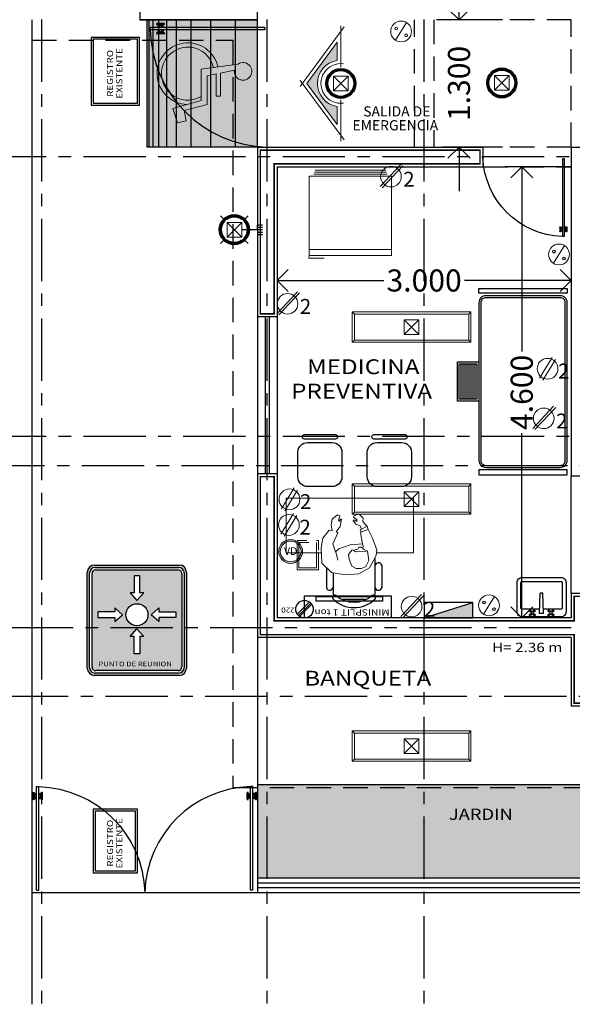
# Model space of a CAD drawing. Units: metres. Extents: x 158 to 328, y 199 to 257.
# Drawn here: x 267 to 273, y 218 to 228 of the extents above; entities that cross this region are included whole.
import ezdxf
from ezdxf.enums import TextEntityAlignment as Align

# ---------------------------------------------------------------- set-up
doc = ezdxf.new("R2010")
doc.units = ezdxf.units.M
doc.header["$MEASUREMENT"] = 0
for name, pattern in [('CENTER', [50.8, 31.75, -6.35, 6.35, -6.35]), ('DASHDOT', [25.4, 12.7, -6.35, 0, -6.35]), ('DASHED2', [9.525, 6.35, -3.175]), ('HIDDEN', [0.375, 0.25, -0.125]), ('HIDDEN2', [0.1875, 0.125, -0.0625])]:
    doc.linetypes.add(name, pattern=pattern)
doc.layers.get('0').update_dxf_attribs({"linetype": 'CONTINUOUS'})
doc.layers.get('DEFPOINTS').update_dxf_attribs({"linetype": 'CONTINUOUS'})
doc.layers.add('Alumbrado', color=150, linetype='CONTINUOUS', lineweight=40)
doc.layers.add('COTAS', color=251, linetype='CONTINUOUS', lineweight=5)
for name, color, linetype in [('apagadores', 85, 'CONTINUOUS'), ('calidad', 5, 'CONTINUOUS'), ('CAPA2', 104, 'CONTINUOUS'), ('contacto 220', 1, 'CONTINUOUS'), ('contactos', 85, 'CONTINUOUS'), ('EJES', 251, 'DASHDOT'), ('INSTALACION_ELECTRICA', 5, 'CONTINUOUS'), ('JARDIN', 100, 'CONTINUOUS'), ('MOBILIARIO', 8, 'CONTINUOUS'), ('MUROS', 3, 'CONTINUOUS'), ('MUROSBAJOS', 3, 'CONTINUOUS'), ('OBRA_EXTERIOR', 252, 'CONTINUOUS'), ('personas', 251, 'CONTINUOUS'), ('Pisos', 11, 'CONTINUOUS'), ('PROYECCIONES', 4, 'HIDDEN'), ('PUERTAS', 7, 'CONTINUOUS'), ('TEX', 7, 'CONTINUOUS'), ('TEXTOS', 7, 'CONTINUOUS'), ('VENTANAS', 4, 'CONTINUOUS'), ('voz y datos', 162, 'CONTINUOUS')]:
    doc.layers.add(name, color=color, linetype=linetype)
doc.styles.add('ARIAL', font='arial.ttf')
doc.styles.add('SANSSERIF', font='sas_____.pfb')
doc.styles.add('SW60', font='swissel.ttf', dxfattribs={"width": 0.8, "height": 0.1143})
doc.dimstyles.new('1-125 cota', dxfattribs={"dimscale": 1.125, "dimtxt": 0.2, "dimasz": 0.2, "dimexe": 0.15, "dimexo": 0.0005, "dimgap": 0.03, "dimtad": 0, "dimdec": 3, "dimzin": 5, "dimdsep": 46, "dimtxsty": 'ARIAL', "dimblk": 'OPEN90', "dimcen": 0, "dimclrd": 256, "dimclre": 256, "dimclrt": 256, "dimadec": 0, "dimazin": 0, "dimtfac": 1, "dimtdec": 3, "dimtofl": 0, "dimtmove": 2, "dimatfit": 3, "dimfxl": 0.04, "dimtolj": 1, "dimtzin": 1, "dimarcsym": 0})

# ---------------------------------------------------------------- blocks, each defined once
blk = doc.blocks.new('*X122')
at = {"layer": 'VENTANAS'}
for p, q in [((198.036, 225.275), (198.036, 223.675)), ((198.076, 225.275), (198.076, 223.675))]:
    blk.add_line(p, q, dxfattribs=at)
blk = doc.blocks.new('ESCALERILLA_1PELD')
at = {"color": 8}
for p, q in [((-0.02, 0.18), (-0.38, 0.18)), ((-0.02, 0.16), (-0.38, 0.16)), ((-0.02, 0.14), (-0.38, 0.14)), ((-0.02, 0.12), (-0.38, 0.12)), ((-0.02, 0.1), (-0.38, 0.1)), ((-0.02, 0.08), (-0.38, 0.08)), ((-0.02, 0.06), (-0.38, 0.06)), ((-0.02, 0.04), (-0.38, 0.04))]:
    blk.add_line(p, q, dxfattribs=at)
at = {"color": 0}
for points in [[(-0.4, 0), (0, 0), (0, 0.22), (-0.4, 0.22)], [(-0.38, 0.02), (-0.02, 0.02), (-0.02, 0.2), (-0.38, 0.2)]]:
    blk.add_lwpolyline(points, close=True, dxfattribs=at)
blk = doc.blocks.new('Refri-p05')
at = {"layer": 'MOBILIARIO', "lineweight": 9}
for p, q in [((-0.7069, 0.4), (-0.7069, -0.3)), ((-0.6608, 0.4), (-0.7069, 0.4)), ((-0.0175, 0.3619), (-0.0175, -0.2619)), ((0, 0.3558), (0, -0.2558)), ((0.0175, 0.3497), (0.0175, -0.2497)), ((-0.7069, -0.3), (-0.6608, -0.3))]:
    blk.add_line(p, q, dxfattribs=at)
blk.add_lwpolyline([(-0.7069, 0.4), (-0.7294, 0.4034), (-0.7294, 0.2723)], dxfattribs=at)
blk.add_lwpolyline([(-0.0331, 0.4), (-0.6553, 0.4), (-0.6553, -0.3), (-0.0331, -0.3)], close=True, dxfattribs=at)
blk = doc.blocks.new('LAVABO_PLANTA_017')
for p, q in [((-0.114, -0.028), (-0.107, -0.035)), ((-0.114, -0.051), (-0.107, -0.044)), ((-0.107, -0.02), (-0.1, -0.027)), ((-0.107, -0.059), (-0.1, -0.052)), ((-0.083, -0.02), (-0.09, -0.027)), ((-0.083, -0.059), (-0.09, -0.052)), ((-0.076, -0.028), (-0.083, -0.035)), ((-0.076, -0.051), (-0.083, -0.044)), ((-0.02, -0.035), (-0.013, -0.241)), ((0.02, -0.035), (-0.02, -0.035)), ((0.02, -0.035), (0.013, -0.241)), ((0.076, -0.028), (0.083, -0.035)), ((0.076, -0.051), (0.083, -0.044)), ((0.083, -0.02), (0.09, -0.027)), ((0.083, -0.059), (0.09, -0.052)), ((0.107, -0.02), (0.1, -0.027)), ((0.107, -0.059), (0.1, -0.052)), ((0.114, -0.028), (0.107, -0.035)), ((0.114, -0.051), (0.107, -0.044)), ((0.013, -0.241), (-0.013, -0.241))]:
    blk.add_line(p, q)
blk.add_lwpolyline([(-0.25, -0.05), (-0.25, -0.35, 0.414214), (-0.2, -0.4), (0.2, -0.4, 0.414214), (0.25, -0.35), (0.25, -0.05, 0.414214), (0.2, 0), (-0.2, 0, 0.414214)], format="xyb", close=True)
for points in [[(-0.21, -0.087), (-0.21, -0.35, 0.414214), (-0.2, -0.36), (0.2, -0.36, 0.414214), (0.21, -0.35), (0.21, -0.087, 0.414214), (0.2, -0.077), (0.019, -0.077, 0.454895)], [(-0.019, -0.077), (-0.2, -0.077, 0.414214), (-0.21, -0.087)]]:
    blk.add_lwpolyline(points, format="xyb")
for centre in [(-0.095, -0.04), (0.095, -0.04)]:
    blk.add_circle(centre, 0.0129)
for centre, start, end in [((-0.116, -0.019), 351.8699, 278.1301), ((-0.116, -0.06), 81.8699, 8.1301), ((-0.074, -0.019), 261.8699, 188.1301), ((-0.074, -0.06), 171.8699, 98.1301), ((0.074, -0.019), 351.8699, 278.1301), ((0.074, -0.06), 81.8699, 8.1301), ((0.116, -0.019), 261.8699, 188.1301), ((0.116, -0.06), 171.8699, 98.1301)]:
    blk.add_arc(centre, 0.0088, start, end)
blk = doc.blocks.new('PUERTA_PLANTA_01')
for p, q in [((0.049, -0.0589), (0.049, -0.9216)), ((0.049, -0.0589), (0.0686, -0.0589)), ((0.0686, -0.0589), (0.0686, -0.9216)), ((0.0235, -0.8138), (0.0255, -0.8138)), ((0.0922, -0.8138), (0.0941, -0.8138)), ((0.0196, -0.8177), (0.0196, -0.8687)), ((0.0235, -0.8726), (0.0255, -0.8726)), ((0.0294, -0.8177), (0.0294, -0.8687)), ((0.0294, -0.8383), (0.0392, -0.8383)), ((0.0294, -0.8481), (0.0392, -0.8481)), ((0.0392, -0.8236), (0.0392, -0.8383)), ((0.0392, -0.8236), (0.049, -0.8236)), ((0.0392, -0.8481), (0.0392, -0.8628)), ((0.0392, -0.8628), (0.049, -0.8628)), ((0.0686, -0.8236), (0.0784, -0.8236)), ((0.0686, -0.8628), (0.0784, -0.8628)), ((0.0784, -0.8236), (0.0784, -0.8383)), ((0.0784, -0.8383), (0.0882, -0.8383)), ((0.0784, -0.8481), (0.0784, -0.8628)), ((0.0784, -0.8481), (0.0882, -0.8481)), ((0.0882, -0.8177), (0.0882, -0.8687)), ((0.0922, -0.8726), (0.0941, -0.8726)), ((0.098, -0.8177), (0.098, -0.8687)), ((0.049, -0.9216), (0.0686, -0.9216))]:
    blk.add_line(p, q)
for centre, radius, start, end in [((0.0442, -0.0148), 0.9071, 271.54399, 358.45601), ((0.0235, -0.8177), 0.00392, 90, 180), ((0.0255, -0.8177), 0.00392, 0, 90), ((0.0922, -0.8177), 0.00392, 90, 180), ((0.0941, -0.8177), 0.00392, 360, 90), ((0.0235, -0.8687), 0.00392, 180, 270), ((0.0255, -0.8687), 0.00392, 270, 0), ((0.0922, -0.8687), 0.00392, 180, 270), ((0.0941, -0.8687), 0.00392, 270, 360)]:
    blk.add_arc(centre, radius, start, end)
blk = doc.blocks.new('1x4')
at = {"lineweight": 13}
for p, q in [((78.935, 40.597), (78.625, 40.597)), ((78.625, 40.597), (78.625, 39.387)), ((78.647, 40.575), (78.625, 40.597)), ((78.647, 40.575), (78.647, 39.409)), ((78.913, 40.575), (78.647, 40.575)), ((78.913, 40.575), (78.935, 40.597)), ((78.913, 39.409), (78.913, 40.575)), ((78.935, 39.387), (78.935, 40.597)), ((78.855, 40.067), (78.705, 40.067)), ((78.705, 40.067), (78.705, 39.917)), ((78.855, 39.917), (78.705, 40.067)), ((78.855, 40.067), (78.705, 39.917)), ((78.855, 39.917), (78.855, 40.067)), ((78.705, 39.917), (78.855, 39.917)), ((78.647, 39.409), (78.625, 39.387)), ((78.625, 39.387), (78.935, 39.387)), ((78.647, 39.409), (78.913, 39.409)), ((78.913, 39.409), (78.935, 39.387))]:
    blk.add_line(p, q, dxfattribs=at)
blk = doc.blocks.new('A')
at = {"lineweight": 13}
blk.add_line((120.409, -74.572), (120.298, -74.752), dxfattribs=at)
for centre, radius in [((120.354, -74.662), 0.106), ((120.303, -74.633), 0.014), ((120.405, -74.702), 0.014)]:
    blk.add_circle(centre, radius, dxfattribs=at)
blk = doc.blocks.new('C')
at = {"lineweight": 13}
for p, q in [((117.584, -73.697), (117.795, -73.472)), ((117.604, -73.709), (117.816, -73.484))]:
    blk.add_line(p, q, dxfattribs=at)
blk.add_circle((117.694, -73.595), 0.105, dxfattribs=at)
at = {"linetype": 'Continuous', "lineweight": 13, "style": 'SW60'}
blk.add_text('2', height=0.152, dxfattribs=at).set_placement((117.877, -73.698), align=Align.CENTER)
blk = doc.blocks.new('A$C2B1C5F89')
for p, q in [((0.0122, 0.0321), (0.1171, 0.137)), ((0.021, 0.0218), (0.1258, 0.1267)), ((0.0316, 0.0121), (0.1365, 0.1169))]:
    blk.add_line(p, q)
blk.add_circle((0.0742, 0.0742), 0.0742)
at = {"style": 'SANSSERIF', "width": 1.2}
blk.add_text('220', height=0.04269, dxfattribs=at).set_placement((0.1562, 0.0601))
blk = doc.blocks.new('*U132')
at = {"linetype": 'Continuous'}
blk.add_solid([(200.155, 222.205), (199.656, 222.205), (200.155, 222.361)], dxfattribs=at)
blk = doc.blocks.new('HUM07')
at = {"lineweight": 5}
for p, q in [((-0.174, 0.207), (-0.27, 0.109)), ((-0.018, 0.215), (-0.174, 0.207)), ((0.08, 0.195), (-0.018, 0.215)), ((-0.27, 0.109), (-0.294, -0.033)), ((0.162, 0.133), (0.08, 0.195)), ((0.154, 0.101), (0.162, 0.133)), ((0.215, 0.111), (0.154, 0.101)), ((0.275, 0.103), (0.215, 0.111)), ((0.319, 0.047), (0.275, 0.103)), ((-0.058, 0.065), (-0.144, 0.045)), ((-0.058, 0.067), (0.024, 0.095)), ((-0.028, 0.033), (-0.058, 0.067)), ((0.012, -0.083), (-0.028, 0.033)), ((0.024, 0.095), (0.134, 0.045)), ((0.134, 0.045), (0.144, 0.059)), ((0.144, 0.059), (0.198, 0.021)), ((0.198, 0.021), (0.273, 0.005)), ((0.249, 0.023), (0.263, 0.037)), ((0.275, 0.019), (0.249, 0.023)), ((0.263, 0.037), (0.309, 0.023)), ((0.273, 0.005), (0.275, 0.019)), ((0.309, 0.023), (0.319, 0.047)), ((-0.294, -0.033), (-0.282, -0.169)), ((-0.206, -0.099), (-0.23, -0.145)), ((-0.132, -0.071), (-0.206, -0.099)), ((-0.086, -0.065), (-0.132, -0.071)), ((-0.038, -0.103), (-0.086, -0.065)), ((0.022, -0.209), (0.012, -0.083)), ((-0.282, -0.169), (-0.222, -0.279)), ((-0.23, -0.145), (-0.23, -0.197)), ((-0.23, -0.197), (-0.208, -0.241)), ((-0.06, -0.247), (-0.052, -0.181)), ((-0.058, -0.135), (-0.046, -0.121)), ((-0.052, -0.181), (-0.058, -0.135)), ((-0.046, -0.121), (-0.038, -0.103)), ((-0.032, -0.159), (-0.038, -0.125)), ((-0.012, -0.171), (-0.032, -0.159)), ((-0.032, -0.217), (-0.012, -0.197)), ((-0.012, -0.197), (-0.012, -0.171)), ((0.14, -0.189), (0.022, -0.209)), ((0.142, -0.195), (0.14, -0.189)), ((0.17, -0.185), (0.142, -0.195)), ((0.144, -0.193), (0.17, -0.265)), ((0.174, -0.197), (0.17, -0.185)), ((0.206, -0.185), (0.174, -0.197)), ((0.174, -0.197), (0.202, -0.257)), ((0.225, -0.141), (0.206, -0.185)), ((0.261, -0.113), (0.225, -0.141)), ((0.249, -0.149), (0.269, -0.123)), ((0.271, -0.149), (0.249, -0.149)), ((0.269, -0.123), (0.261, -0.113)), ((0.295, -0.117), (0.271, -0.149)), ((0.283, -0.215), (0.325, -0.173)), ((0.311, -0.123), (0.295, -0.117)), ((0.325, -0.173), (0.311, -0.123)), ((-0.222, -0.279), (-0.096, -0.346)), ((-0.208, -0.241), (-0.148, -0.273)), ((-0.148, -0.273), (-0.052, -0.259)), ((-0.052, -0.259), (-0.032, -0.217)), ((0.02, -0.207), (-0.012, -0.219)), ((0.08, -0.311), (0.17, -0.267)), ((0.17, -0.267), (0.2, -0.255)), ((0.2, -0.255), (0.249, -0.213)), ((0.249, -0.213), (0.283, -0.215)), ((-0.096, -0.346), (-0.04, -0.354)), ((-0.04, -0.354), (0.08, -0.311))]:
    blk.add_line(p, q, dxfattribs=at)
blk = doc.blocks.new('sil')
for p, q in [((-0.1, 0.225), (-0.35, 0.225)), ((-0.531, 0.158), (-0.531, -0.16)), ((-0.505, 0.178), (-0.511, 0.178)), ((-0.485, -0.16), (-0.485, 0.158)), ((-0.45, 0.125), (-0.45, -0.125)), ((0, -0.125), (0, 0.125)), ((-0.511, -0.18), (-0.505, -0.18)), ((-0.35, -0.225), (-0.1, -0.225))]:
    blk.add_line(p, q)
for centre, radius, start, end in [((-0.35, 0.125), 0.1, 90, 180), ((-0.1, 0.125), 0.1, 0, 90), ((-0.511, 0.158), 0.02, 90, 180), ((-0.505, 0.158), 0.02, 0, 90), ((-0.511, -0.16), 0.02, 180, 270), ((-0.505, -0.16), 0.02, 270, 0), ((-0.35, -0.125), 0.1, 180, 270), ((-0.1, -0.125), 0.1, 270, 0)]:
    blk.add_arc(centre, radius, start, end)
blk = doc.blocks.new('cons')
for p, q in [((-0.483, 0.821), (-0.684, 0.821)), ((-0.43, 0.888), (-0.637, 0.888)), ((-0.75, 0.72), (-0.75, 0.492)), ((-0.684, 0.391), (-0.358, 0.391)), ((-0.405, 0.324), (-0.637, 0.324))]:
    blk.add_line(p, q)
at = {"lineweight": 9, "ltscale": 0.3}
for points in [[(-0.278, 0.379), (-0.278, 0), (0.278, 0), (0.278, 1.3), (-0.278, 1.3), (-0.278, 0.941)], [(-0.278, 0.968), (-0.453, 0.968), (-0.453, 1.188), (-0.278, 1.188)], [(-0.278, 0.988), (-0.433, 0.988), (-0.433, 1.168), (-0.278, 1.168)]]:
    blk.add_lwpolyline(points, dxfattribs=at)
at = {"linetype": 'HIDDEN2', "lineweight": 9, "ltscale": 0.02}
for points in [[(-0.278, 1.188), (-0.153, 1.188), (-0.153, 0.968), (-0.278, 0.968)], [(-0.278, 1.168), (-0.173, 1.168), (-0.173, 0.988), (-0.278, 0.988)]]:
    blk.add_lwpolyline(points, dxfattribs=at)
for centre, radius, start, end in [((-0.532, 0.606), 0.306, 135.3317, 224.6683), ((-0.736, 0.802), 0.0242, 327.9726, 126.6901), ((-0.684, 0.755), 0.0663, 90, 117.5844), ((-0.627, 0.855), 0.0345, 106.2602, 260.7054), ((-0.502, 0.606), 0.28, 139.3544, 220.6456), ((-0.736, 0.411), 0.0242, 233.3099, 32.0274), ((-0.684, 0.457), 0.0663, 242.4156, 270), ((-0.627, 0.357), 0.0345, 99.2946, 253.7398), ((-0.415, 0.357), 0.0345, 286.2602, 80.7054), ((-0.358, 0.457), 0.0663, 270, 292.982)]:
    blk.add_arc(centre, radius, start, end)
at = {"lineweight": 9, "ltscale": 0.3, "xscale": -1}
for p in [(0.396, 0.955), (0.396, 0.246)]:
    blk.add_blockref('sil', p, dxfattribs=at)
blk = doc.blocks.new('Registro')
at = {"lineweight": 13}
for p, q in [((18.607, 27.386), (18.457, 27.386)), ((18.457, 27.386), (18.457, 27.236)), ((18.607, 27.236), (18.457, 27.386)), ((18.607, 27.386), (18.457, 27.236)), ((18.607, 27.236), (18.607, 27.386)), ((18.457, 27.236), (18.607, 27.236))]:
    blk.add_line(p, q, dxfattribs=at)
blk = doc.blocks.new('C2')
at = {"lineweight": 13}
for p, q in [((8788.224, 22822.891, -9.912), (8788.094, 22822.68, -9.912)), ((8788.258, 22822.87, -9.912), (8788.128, 22822.659, -9.912))]:
    blk.add_line(p, q, dxfattribs=at)
blk.add_circle((8788.176, 22822.775, -9.912), 0.106, dxfattribs=at)
at = {"linetype": 'Continuous', "lineweight": 13, "style": 'SW60'}
blk.add_text('2', height=0.152, rotation=0, dxfattribs=at).set_placement((8788.341, 22822.676, -9.912), align=Align.CENTER)
blk = doc.blocks.new('VD')
h = blk.add_hatch(color=5)
h.paths.add_polyline_path([(51.856, 119.562, 1), (52.161, 119.562, 1)])
h.paths.add_polyline_path([(52.141, 119.562, -1), (51.876, 119.562, -1)], flags=16)
at = {"lineweight": 13}
for radius in [0.152, 0.132]:
    blk.add_circle((52.009, 119.562), radius, dxfattribs=at)
at = {"linetype": 'Continuous', "lineweight": 9, "style": 'SW60'}
blk.add_text('VD', height=0.0983, dxfattribs=at).set_placement((52.009, 119.517), align=Align.CENTER)
blk = doc.blocks.new('ACCESO')
at = {"lineweight": 9, "true_color": 0xf8d731}
blk.add_hatch(color=40, dxfattribs=at).paths.add_polyline_path([(214.552, 220.188), (214.132, 219.877), (214.317, 219.877, -0.859274), (214.787, 219.877), (214.972, 219.877)])
at = {"layer": 'TEX', "lineweight": 9}
for p, q in [((214.582, 220.255), (213.976, 219.805)), ((214.552, 220.188), (214.132, 219.877)), ((215.128, 219.805), (214.522, 220.255)), ((214.972, 219.877), (214.552, 220.188)), ((214.132, 219.877), (214.317, 219.877)), ((214.787, 219.877), (214.972, 219.877)), ((213.964, 219.841), (214.386, 219.841)), ((214.718, 219.841), (215.14, 219.841))]:
    blk.add_line(p, q, dxfattribs=at)
for radius, start, end in [(0.237, 8.6568, 171.3432), (0.202, 352.1367, 187.8633)]:
    blk.add_arc((214.552, 219.841), radius, start, end, dxfattribs=at)
blk = doc.blocks.new('Logotipo minusvalidos')
at = {"true_color": 0xffffff, "transparency": 33554687}
h = blk.add_hatch(color=7, dxfattribs=at)
h.dxf.hatch_style = 1
h.paths.add_polyline_path([(0.332, 0.062), (0.035, 0.062), (0.015, 0.156), (0.244, 0.156), (0.244, 0.201), (0.006, 0.201), (-0.024, 0.343, 4.631739), (-0.087, 0.383), (-0.035, 0.001), (0.29, 0.001), (0.371, -0.293), (0.522, -0.246), (0.499, -0.154), (0.392, -0.177)])
h.paths.add_polyline_path([(-0.059, 0.173, 2.045107), (0.331, -0.147), (0.29, 0.001), (0.247, 0.001, -3.033639), (-0.052, 0.128)])
at = {"lineweight": 0}
for p, q in [((-0.087, 0.383), (-0.035, 0.001)), ((0.006, 0.201), (-0.024, 0.343)), ((0.244, 0.201), (0.006, 0.201)), ((0.035, 0.062), (0.015, 0.156)), ((0.015, 0.156), (0.244, 0.156)), ((0.244, 0.156), (0.244, 0.201)), ((-0.035, 0.001), (0.29, 0.001)), ((0.332, 0.062), (0.035, 0.062)), ((0.29, 0.001), (0.371, -0.293)), ((0.392, -0.177), (0.332, 0.062)), ((0.499, -0.154), (0.392, -0.177)), ((0.522, -0.246), (0.499, -0.154)), ((0.371, -0.293), (0.522, -0.246))]:
    blk.add_line(p, q, dxfattribs=at)
for centre, radius, start, end in [((-0.012, 0.433), 0.0912, 262.396, 213.663), ((0.012, -0.138), 0.319, 102.7005, 358.4712), ((0.012, -0.138), 0.274, 103.5098, 30.5332)]:
    blk.add_arc(centre, radius, start, end, dxfattribs=at)
blk = doc.blocks.new('_Open90')
at = {"color": 0, "linetype": 'ByBlock', "lineweight": -2}
for p, q in [((-0.5, 0.5), (0, 0)), ((0, 0), (-1, 0)), ((0, 0), (-0.5, -0.5))]:
    blk.add_line(p, q, dxfattribs=at)
blk = doc.blocks.new('*D332')
at = {"layer": 'COTAS', "lineweight": -2, "transparency": 16777216}
for p, q in [((271.426, 228.53), (271.426, 228.755)), ((271.426, 226.78), (271.426, 226.555))]:
    blk.add_line(p, q, dxfattribs=at)
at = {"layer": 'COTAS', "linetype": 'DASHED2', "lineweight": -2, "transparency": 16777216}
for p, q in [((271.87, 228.305), (271.258, 228.305)), ((271.87, 227.005), (271.258, 227.005))]:
    blk.add_line(p, q, dxfattribs=at)
at = {"layer": 'DEFPOINTS', "color": 0, "transparency": 16777216}
for p in [(271.87, 228.305), (271.426, 227.005), (271.87, 227.005)]:
    blk.add_point(p, dxfattribs=at)
at = {"layer": 'COTAS', "lineweight": -2, "transparency": 16777216, "xscale": 0.225, "yscale": 0.225, "zscale": 0.225}
for p, rotation in [((271.426, 228.305), 270), ((271.426, 227.005), 90)]:
    blk.add_blockref('_Open90', p, dxfattribs=dict(at, rotation=rotation))
at = {"layer": 'COTAS', "transparency": 16777216, "insert": (271.426, 227.655), "char_height": 0.225, "attachment_point": 5, "rotation": 90, "style": 'ARIAL'}
blk.add_mtext('\\A1;1.300', dxfattribs=at)
blk = doc.blocks.new('*D333')
at = {"layer": 'COTAS', "linetype": 'DASHED2', "lineweight": -2, "transparency": 16777216}
for p, q in [((269.57, 226.805), (269.57, 225.477)), ((272.57, 226.805), (272.57, 225.477))]:
    blk.add_line(p, q, dxfattribs=at)
at = {"layer": 'COTAS', "lineweight": -2, "transparency": 16777216}
for p, q in [((269.795, 225.646), (270.658, 225.646)), ((272.345, 225.646), (271.483, 225.646))]:
    blk.add_line(p, q, dxfattribs=at)
at = {"layer": 'DEFPOINTS', "color": 0, "transparency": 16777216}
for p in [(269.57, 226.805), (272.57, 226.805), (272.57, 225.646)]:
    blk.add_point(p, dxfattribs=at)
at = {"layer": 'COTAS', "lineweight": -2, "transparency": 16777216, "xscale": 0.225, "yscale": 0.225, "zscale": 0.225, "rotation": 180}
blk.add_blockref('_Open90', (269.57, 225.646), dxfattribs=at)
at = {"layer": 'COTAS', "lineweight": -2, "transparency": 16777216, "xscale": 0.225, "yscale": 0.225, "zscale": 0.225}
blk.add_blockref('_Open90', (272.57, 225.646), dxfattribs=at)
at = {"layer": 'COTAS', "transparency": 16777216, "insert": (271.07, 225.646), "char_height": 0.225, "attachment_point": 5, "style": 'ARIAL'}
blk.add_mtext('\\A1;3.000', dxfattribs=at)
blk = doc.blocks.new('*D334')
at = {"layer": 'COTAS', "linetype": 'DASHED2', "lineweight": -2, "transparency": 16777216}
for p, q in [((272.57, 226.805), (271.898, 226.805)), ((272.57, 222.205), (271.898, 222.205))]:
    blk.add_line(p, q, dxfattribs=at)
at = {"layer": 'COTAS', "lineweight": -2, "transparency": 16777216}
for p, q in [((272.066, 226.58), (272.066, 224.923)), ((272.066, 222.43), (272.066, 224.088))]:
    blk.add_line(p, q, dxfattribs=at)
at = {"layer": 'DEFPOINTS', "color": 0, "transparency": 16777216}
for p in [(272.57, 226.805), (272.066, 222.205), (272.57, 222.205)]:
    blk.add_point(p, dxfattribs=at)
at = {"layer": 'COTAS', "lineweight": -2, "transparency": 16777216, "xscale": 0.225, "yscale": 0.225, "zscale": 0.225}
for p, rotation in [((272.066, 226.805), 90), ((272.066, 222.205), 270)]:
    blk.add_blockref('_Open90', p, dxfattribs=dict(at, rotation=rotation))
at = {"layer": 'COTAS', "transparency": 16777216, "insert": (272.066, 224.505), "char_height": 0.225, "attachment_point": 5, "rotation": 90, "style": 'ARIAL'}
blk.add_mtext('\\A1;4.600', dxfattribs=at)

msp = doc.modelspace()

# ---------------------------------------------------------------- hatches: boundary and pattern name
h = msp.add_hatch(color=256)
h.dxf.hatch_style = 1
h.set_gradient(color1=(0, 0, 255), color2=(173, 221, 247))
h.paths.add_polyline_path([(269.3704, 228.3052), (268.2454, 228.3052), (268.2454, 227.0052), (269.3704, 227.0052)])
at = {"true_color": 0x136734}
h = msp.add_hatch(color=116, dxfattribs=at)
h.dxf.hatch_style = 1
h.paths.add_polyline_path([(268.5981, 222.658, 0.4142136), (268.5606, 222.6955), (267.7202, 222.6955, 0.4142136), (267.6827, 222.658), (267.6827, 222.1052), (268.5981, 222.1052)], flags=17)
h.paths.add_polyline_path([(268.3642, 222.307), (268.3642, 222.2671), (268.5385, 222.2671), (268.5385, 222.2086), (268.3642, 222.2086), (268.3642, 222.1686), (268.286, 222.2378)], flags=16)
h.paths.add_polyline_path([(268.2096, 222.4617), (268.1404, 222.3835), (268.0712, 222.4617), (268.1111, 222.4617), (268.1111, 222.6359), (268.1696, 222.6359), (268.1696, 222.4617)], flags=16)
h.paths.add_polyline_path([(268.2529, 222.2378, -1), (268.0279, 222.2378, -1)], flags=16)
h.paths.add_polyline_path([(267.9947, 222.2378), (267.9165, 222.1686), (267.9165, 222.2086), (267.7423, 222.2086), (267.7423, 222.2671), (267.9165, 222.2671), (267.9165, 222.307)], flags=16)
h.paths.add_polyline_path([(268.5981, 222.1052), (267.6827, 222.1052), (267.6827, 221.7051, 0.4142136), (267.7202, 221.6676), (268.5606, 221.6676, 0.4142136), (268.5981, 221.7051)], flags=17)
h.paths.add_polyline_path([(268.2096, 222.014), (268.1696, 222.014), (268.1696, 221.8397), (268.1111, 221.8397), (268.1111, 222.014), (268.0712, 222.014), (268.1404, 222.0922)], flags=16)
h.paths.add_polyline_path([(268.5716, 222.7441), (267.7091, 222.7441, 0.4142136), (267.6341, 222.6691), (267.6341, 222.1052), (267.6582, 222.1052), (267.6582, 222.6638, -0.4142136), (267.7144, 222.72), (268.5664, 222.72, -0.4142136), (268.6226, 222.6638), (268.6226, 222.1052), (268.6466, 222.1052), (268.6466, 222.6691, 0.4142136)])
h.paths.add_polyline_path([(268.6466, 221.6941), (268.6466, 222.1052), (268.6226, 222.1052), (268.6226, 221.6993, -0.4142136), (268.5664, 221.6431), (267.7144, 221.6431, -0.4142136), (267.6582, 221.6993), (267.6582, 222.1052), (267.6341, 222.1052), (267.6341, 221.6941, 0.4142136), (267.7091, 221.6191), (268.5716, 221.6191, 0.4142136)])
at = {"layer": 'JARDIN', "ltscale": 0.1, "true_color": 0x136734}
h = msp.add_hatch(dxfattribs=at)
h.set_pattern_fill('AR-CONC', color=116, scale=0.05)
h.set_pattern_definition([(50, (20.6284, 10.48923), (0.3586301, -0.03137607), [0.0375, -0.4125]), (355, (20.6284, 10.48923), (-0.06937567, 0.37609607), [0.03, -0.33]), (100.45144, (20.6583, 10.4866), (0.28925442, 0.34472), [0.0318701, -0.35057106]), (46.1842, (20.6284, 10.58923), (0.53362067, -0.08275964), [0.05625, -0.61875]), (96.63564, (20.67287, 10.58233), (0.467331, 0.4870593), [0.0478052, -0.5258569]), (351.18416, (20.6284, 10.58923), (0.467331, 0.4870593), [0.045, -0.495]), (21, (20.6784, 10.56423), (0.29845353, -0.20130945), [0.0375, -0.4125]), (326, (20.6784, 10.56423), (0.12165767, 0.36257502), [0.03, -0.33]), (71.45144, (20.70327, 10.54745), (0.4201112, 0.16126558), [0.0318701, -0.35057106]), (37.5, (20.6284, 10.48923), (0.00607993, 0.166446927), [0, -0.326, 0, -0.335, 0, -0.33125]), (7.5, (20.6284, 10.48923), (0.13153477, 0.19720586), [0, -0.191, 0, -0.3185, 0, -0.12625]), (327.5, (20.5169, 10.48923), (0.26691122, -0.011277436), [0, -0.125, 0, -0.39, 0, -0.5175]), (317.5, (20.4669, 10.48923), (0.29159308, 0.05005249), [0, -0.1625, 0, -0.259, 0, -0.3675])])
h.paths.add_polyline_path([(281.1704, 220.5052), (269.3704, 220.5052), (269.3704, 219.5552), (281.1704, 219.5552)])

# ---------------------------------------------------------------- linework, layer by layer
at = {"color": 5}
for p, q in [((268.2454, 227.0052), (268.2454, 228.3052)), ((268.2654, 227.0052), (268.2654, 228.3052)), ((268.3054, 227.0052), (268.3054, 228.3052)), ((268.3654, 227.0052), (268.3654, 228.3052)), ((268.4454, 227.0052), (268.4454, 228.3052)), ((268.5454, 227.0052), (268.5454, 228.3052)), ((268.6954, 227.0052), (268.6954, 228.3052)), ((268.8954, 227.0052), (268.8954, 228.3052)), ((269.1454, 227.0052), (269.1454, 228.3052))]:
    msp.add_line(p, q, dxfattribs=at)
for p, q in [((269.3704, 227.0052), (269.3704, 228.3052)), ((269.3704, 227.0052), (268.2454, 227.0052)), ((267.7144, 222.72), (268.5664, 222.72)), ((267.7202, 222.6955), (268.5606, 222.6955)), ((267.6582, 221.6993), (267.6582, 222.6638)), ((267.6827, 221.7051), (267.6827, 222.658)), ((268.5981, 222.658), (268.5981, 221.7051)), ((268.6226, 222.6638), (268.6226, 221.6993)), ((271.0704, 222.2052), (271.5686, 222.3614)), ((268.5664, 221.6431), (267.7144, 221.6431)), ((268.5606, 221.6676), (267.7202, 221.6676))]:
    msp.add_line(p, q)
for points in [[(268.1704, 228.3052), (269.3704, 228.3052), (269.3704, 228.5052), (268.1704, 228.5052)], [(267.6754, 227.4352), (268.1654, 227.4352), (268.1654, 228.1252), (267.6754, 228.1252)], [(267.6954, 227.4552), (268.1454, 227.4552), (268.1454, 228.1052), (267.6954, 228.1052)], [(268.1404, 222.3835), (268.2096, 222.4617), (268.1696, 222.4617), (268.1696, 222.6359), (268.1111, 222.6359), (268.1111, 222.4617), (268.0712, 222.4617)], [(267.9947, 222.2378), (267.9165, 222.307), (267.9165, 222.2671), (267.7423, 222.2671), (267.7423, 222.2086), (267.9165, 222.2086), (267.9165, 222.1686)], [(268.286, 222.2378), (268.3642, 222.307), (268.3642, 222.2671), (268.5385, 222.2671), (268.5385, 222.2086), (268.3642, 222.2086), (268.3642, 222.1686)], [(271.0704, 222.2052), (271.5686, 222.2052), (271.5686, 222.3614), (271.0704, 222.3614)], [(268.1404, 222.0922), (268.2096, 222.014), (268.1696, 222.014), (268.1696, 221.8397), (268.1111, 221.8397), (268.1111, 222.014), (268.0712, 222.014)], [(267.6954, 219.6052), (268.1454, 219.6052), (268.1454, 220.2552), (267.6954, 220.2552)], [(267.7154, 219.6252), (268.1254, 219.6252), (268.1254, 220.2352), (267.7154, 220.2352)]]:
    msp.add_lwpolyline(points, close=True)
for points in [[(269.0389, 226.2596), (268.993, 226.3056)], [(269.2298, 226.2596), (269.2758, 226.3056)], [(269.3704, 226.1642), (269.3704, 226.2142), (269.4204, 226.2142)], [(269.2094, 226.1642), (269.4204, 226.1642)], [(269.3704, 226.1892), (269.4204, 226.1892)], [(269.3704, 226.1642), (269.3704, 226.1142), (269.4204, 226.1142)], [(269.3704, 226.1392), (269.4204, 226.1392)], [(268.993, 226.0228), (269.0389, 226.0687)], [(269.2758, 226.0228), (269.2298, 226.0687)]]:
    msp.add_lwpolyline(points)
msp.add_circle((268.1404, 222.2378), 0.1125)
at = {"layer": 'Alumbrado', "color": 114}
for centre, radius in [((271.8628, 227.6604), 0.15), ((270.2204, 227.6552), 0.15), ((270.2204, 227.6552), 0.135), ((271.8628, 227.6604), 0.135), ((269.1344, 226.1642), 0.15), ((269.1344, 226.1642), 0.135)]:
    msp.add_circle(centre, radius, dxfattribs=at)
at = {"layer": 'calidad', "const_width": 0.015}
for points in [[(271.6404, 226.9752), (271.1704, 226.9752), (270.9704, 226.9752), (269.4004, 226.9752), (269.4004, 225.3052), (269.5404, 225.3052), (269.5404, 226.8352), (270.9704, 226.8352), (271.1704, 226.8352), (271.6404, 226.8352)], [(272.7404, 222.4252), (272.6004, 222.4252), (272.6004, 222.1752), (269.5404, 222.1752), (269.5404, 223.6452), (269.4004, 223.6452), (269.4004, 222.0352), (272.6004, 222.0352), (272.6004, 221.3352), (272.7404, 221.3352)]]:
    msp.add_lwpolyline(points, close=True, dxfattribs=at)
at = {"layer": 'CAPA2'}
for p, q in [((267.7091, 222.7441), (268.5716, 222.7441)), ((267.6341, 221.6941), (267.6341, 222.6691)), ((268.6466, 222.6691), (268.6466, 221.6941)), ((268.5716, 221.6191), (267.7091, 221.6191))]:
    msp.add_line(p, q, dxfattribs=at)
for centre, start, end in [((267.7091, 222.6691), 90, 180), ((268.5716, 222.6691), 0, 90), ((267.7091, 221.6941), 180, 270), ((268.5716, 221.6941), 270, 0)]:
    msp.add_arc(centre, 0.075, start, end, dxfattribs=at)
at = {"layer": 'EJES', "linetype": 'CENTER', "ltscale": 0.02}
for p, q in [((267.1704, 214.4641), (267.1704, 251.025)), ((269.4704, 214.4641), (269.4704, 231.7552)), ((271.0704, 214.4641), (271.0704, 228.5052)), ((289.567, 226.9052), (264.3697, 226.9052)), ((289.567, 224.0552), (264.3697, 224.0552)), ((290.5667, 223.7552), (264.099, 223.7552)), ((272.5704, 222.1052), (264.3697, 222.1052)), ((289.7927, 221.4052), (264.3697, 221.4052))]:
    msp.add_line(p, q, dxfattribs=at)
at = {"layer": 'INSTALACION_ELECTRICA', "color": 1}
for points in [[(269.8491, 222.2052), (269.8491, 222.4316), (270.7352, 222.4316), (270.7352, 222.2052)], [(269.9674, 222.3774), (269.9674, 222.4245), (270.6459, 222.4245), (270.6459, 222.3774)]]:
    msp.add_lwpolyline(points, close=True, dxfattribs=at)
at = {"layer": 'MOBILIARIO', "linetype": 'ByBlock'}
for points in [[(272.5291, 225.5652), (272.5291, 225.5152), (271.6291, 225.5152), (271.6291, 225.5652)], [(272.5291, 223.6652), (272.5291, 223.7152), (271.6291, 223.7152), (271.6291, 223.6652)]]:
    msp.add_lwpolyline(points, close=True, dxfattribs=at)
for points in [[(271.6291, 225.4202), (271.6291, 223.8102, 0.4142136), (271.6991, 223.7402), (272.4591, 223.7402, 0.4142136), (272.5291, 223.8102), (272.5291, 225.4202, 0.4142136), (272.4591, 225.4902), (271.6991, 225.4902, 0.4142136)], [(271.6491, 225.4202), (271.6491, 223.8102, 0.4142136), (271.6991, 223.7602), (272.4591, 223.7602, 0.4142136), (272.5091, 223.8102), (272.5091, 225.4202, 0.4142136), (272.4591, 225.4702), (271.6991, 225.4702, 0.4142136)]]:
    msp.add_lwpolyline(points, format="xyb", close=True, dxfattribs=at)
at = {"layer": 'MUROS', "linetype": 'Continuous'}
for p, q in [((269.3704, 227.0052), (270.9704, 227.0052)), ((269.3704, 227.0052), (269.3704, 225.2752)), ((270.9704, 227.0052), (271.1704, 227.0052)), ((270.9704, 227.0052), (270.9704, 227.0052)), ((271.1704, 227.0052), (271.6704, 227.0052)), ((271.1704, 227.0052), (271.1704, 227.0052)), ((271.6704, 227.0052), (271.6704, 226.8052)), ((272.5704, 227.0052), (272.7704, 227.0052)), ((272.5704, 227.0052), (272.5704, 223.6552)), ((269.5704, 226.8052), (270.9704, 226.8052)), ((269.5704, 226.8052), (269.5704, 225.2752)), ((270.9704, 226.8052), (271.1704, 226.8052)), ((270.9704, 226.8052), (270.9704, 226.8052)), ((271.1704, 226.8052), (271.6704, 226.8052)), ((271.1704, 226.8052), (271.1704, 226.8052)), ((269.5704, 225.2752), (269.3704, 225.2752)), ((269.5704, 223.6752), (269.3704, 223.6752)), ((269.3704, 223.6752), (269.3704, 222.0052)), ((269.5704, 223.6752), (269.5704, 222.2052)), ((272.5704, 223.6552), (272.7704, 223.6552)), ((272.5704, 222.4552), (272.5704, 222.2052)), ((272.7704, 222.4552), (272.5704, 222.4552)), ((272.5704, 222.2052), (269.5704, 222.2052)), ((272.5704, 222.0052), (269.3704, 222.0052)), ((272.5704, 222.0052), (272.5704, 221.3052)), ((272.7704, 221.3052), (272.5704, 221.3052))]:
    msp.add_line(p, q, dxfattribs=at)
at = {"layer": 'MUROSBAJOS', "linetype": 'Continuous'}
for p, q in [((268.3704, 228.3052), (269.3704, 228.3052)), ((269.3704, 222.0052), (269.3704, 219.5552))]:
    msp.add_line(p, q, dxfattribs=at)
for points in [[(269.3704, 228.3052), (268.1704, 228.3052)], [(269.3704, 225.2752), (269.3704, 223.6752)], [(269.5704, 225.2752), (269.5704, 223.6752)], [(272.5704, 222.4552), (272.5704, 223.6552)], [(269.3704, 220.5052), (273.5704, 220.5052), (273.5704, 220.5052), (274.9704, 220.5052), (274.9704, 220.5052), (281.1704, 220.5052), (281.1704, 219.5552)]]:
    msp.add_lwpolyline(points, dxfattribs=at)
at = {"layer": 'OBRA_EXTERIOR'}
for p, q in [((267.0704, 228.3052), (267.0704, 219.4052)), ((267.0704, 228.3052), (267.0704, 219.4052)), ((269.3704, 219.5552), (282.2704, 219.5552)), ((269.3704, 219.5552), (269.3704, 219.4052)), ((269.3704, 219.5552), (269.3704, 219.4052)), ((269.3704, 219.5052), (282.2704, 219.5052)), ((267.0704, 219.4052), (269.3704, 219.4052)), ((269.3704, 219.4552), (282.2704, 219.4552)), ((269.3704, 219.4052), (282.2704, 219.4052))]:
    msp.add_line(p, q, dxfattribs=at)
at = {"layer": 'Pisos'}
msp.add_line((267.0704, 219.4052), (267.0704, 218.2652), dxfattribs=at)
at = {"layer": 'PROYECCIONES'}
for p, q in [((270.9704, 227.0052), (270.9704, 228.3052)), ((271.1704, 228.3052), (271.1704, 227.0052)), ((272.5704, 228.3052), (271.1704, 228.3052)), ((272.5704, 227.0052), (272.5704, 228.3052)), ((272.5704, 227.0052), (271.6704, 227.0052)), ((271.6704, 226.8052), (272.5704, 226.8052))]:
    msp.add_line(p, q, dxfattribs=at)
msp.add_lwpolyline([(267.0704, 228.3052), (267.0704, 228.0952), (269.1204, 228.0952), (269.1204, 220.4752), (272.9704, 220.4752), (272.9704, 223.2552), (273.9704, 223.2552), (273.9704, 220.4752), (275.5004, 220.4752), (275.5004, 220.4752), (282.1704, 220.4752)], dxfattribs=at)
at = {"layer": 'PUERTAS'}
for centre, radius, start, end in [((267.7144, 222.6638), 0.0563, 90, 180), ((267.7202, 222.658), 0.0375, 90, 180), ((268.5606, 222.658), 0.0375, 0, 90), ((268.5664, 222.6638), 0.0563, 0, 90), ((267.7144, 221.6993), 0.0563, 180, 270), ((267.7202, 221.7051), 0.0375, 180, 270), ((268.5606, 221.7051), 0.0375, 270, 0), ((268.5664, 221.6993), 0.0563, 270, 0)]:
    msp.add_arc(centre, radius, start, end, dxfattribs=at)

# ---------------------------------------------------------------- block references
at = {"rotation": 90}
msp.add_blockref('ACCESO', (490.0602, 13.1033), dxfattribs=at)
at = {"linetype": 'ByBlock', "lineweight": 9, "xscale": 0.9852242931002596, "yscale": 0.9852242931002596, "zscale": 0.9852242931002596, "rotation": 270.0000789017882}
msp.add_blockref('Logotipo minusvalidos', (268.7962, 227.7666), dxfattribs=at)
msp.add_blockref('*U132', (71.414, 0))
at = {"layer": 'Alumbrado', "color": 114}
for p in [(251.6882, 200.3437), (253.3306, 200.3489)]:
    msp.add_blockref('Registro', p, dxfattribs=at)
at = {"layer": 'Alumbrado', "color": 114, "xscale": -1}
msp.add_blockref('Registro', (287.6666, 198.8527), dxfattribs=at)
at = {"layer": 'Alumbrado', "rotation": 90.00000000000318}
for p in [(310.9335, 146.3904), (310.9335, 144.6367), (310.9335, 142.1179)]:
    msp.add_blockref('1x4', p, dxfattribs=at)
at = {"layer": 'apagadores'}
for p in [(150.4817, 302.8473), (152.0918, 300.5731), (151.3779, 296.9951)]:
    msp.add_blockref('A', p, dxfattribs=at)
at = {"layer": 'contacto 220', "color": 1, "xscale": 1.2, "yscale": 1.2, "zscale": 1.2, "rotation": 180}
msp.add_blockref('A$C2B1C5F89', (269.9391, 222.3832), dxfattribs=at)
at = {"layer": 'contactos', "rotation": 2.61801879908e-05}
for p in [(153.0377, 300.2999), (151.9833, 299.0035), (154.5963, 297.8349), (153.2486, 295.9154)]:
    msp.add_blockref('C', p, dxfattribs=at)
at = {"layer": 'contactos'}
for p in [(-8515.8465, -22598.0296, 9.9119), (-8518.4795, -22599.3609, 9.9119), (-8518.4848, -22599.6218, 9.9119)]:
    msp.add_blockref('C2', p, dxfattribs=at)
at = {"layer": 'MOBILIARIO', "linetype": 'ByBlock', "xscale": 1.2, "yscale": 1.2, "zscale": 1.2, "rotation": 90}
msp.add_blockref('Refri-p05', (270.3787, 226.7498), dxfattribs=at)
at = {"layer": 'MOBILIARIO', "linetype": 'ByBlock', "xscale": -1}
for name, p, rotation in [('ESCALERILLA_1PELD', (271.6291, 224.4152), 90), ('LAVABO_PLANTA_017', (272.268, 222.2167), 180)]:
    msp.add_blockref(name, p, dxfattribs=dict(at, rotation=rotation))
at = {"layer": 'MOBILIARIO', "linetype": 'ByBlock', "rotation": 90}
msp.add_blockref('cons', (270.9618, 223.148), dxfattribs=at)
at = {"layer": 'personas', "linetype": 'ByBlock', "extrusion": (0, 0, -1), "xscale": -1, "zscale": -1, "rotation": 270}
msp.add_blockref('HUM07', (-270.2336, 222.9377), dxfattribs=at)
at = {"layer": 'PUERTAS', "linetype": 'ByBlock'}
for p, xscale, yscale, zscale, rotation in [((269.5236, 228.293), 1.35416129354065, 1.35416129354065, 1.35416129354065, 270), ((267.0565, 219.3571), -1.223941545712188, 1.223941545712188, 1.223941545712163, 180), ((269.3844, 219.3571), 1.223941545712188, 1.223941545712188, 1.223941545712188, 180)]:
    msp.add_blockref('PUERTA_PLANTA_01', p, dxfattribs=dict(at, xscale=xscale, yscale=yscale, zscale=zscale, rotation=rotation))
at = {"layer": 'PUERTAS', "linetype": 'ByBlock', "xscale": -0.9175386307949018, "yscale": 0.917538630794894, "zscale": 0.9175386307948796}
msp.add_blockref('PUERTA_PLANTA_01', (272.543, 226.9412), dxfattribs=at)
at = {"layer": 'VENTANAS'}
msp.add_blockref('*X122', (71.414, 0), dxfattribs=at)
at = {"layer": 'voz y datos', "xscale": 0.7999999999999545, "yscale": 0.7999999999999545, "zscale": 0.7999999999999545}
msp.add_blockref('VD', (228.1016, 127.2335), dxfattribs=at)

# ---------------------------------------------------------------- texts
at = {"layer": 'INSTALACION_ELECTRICA', "color": 1, "style": 'SANSSERIF', "width": 1.2}
msp.add_text('MINISPLIT 1 ton', height=0.06352, rotation=180, dxfattribs=at).set_placement((270.7184, 222.2927))
at = {"layer": 'TEXTOS', "style": 'SANSSERIF', "width": 1.2}
for s, p in [('EXISTENTE', (267.9917, 227.5002)), ('REGISTRO', (267.8969, 227.5188)), ('REGISTRO', (267.8969, 219.6688)), ('EXISTENTE', (267.9917, 219.6502))]:
    msp.add_text(s, height=0.06103, rotation=90, dxfattribs=at).set_placement(p)
at = {"layer": 'TEXTOS'}
for s, p in [('SALIDA DE ', (270.449, 227.3182)), ('EMERGENCIA', (270.3392, 227.1767))]:
    msp.add_text(s, height=0.10397, dxfattribs=at).set_placement(p)
at = {"layer": 'TEXTOS', "style": 'SANSSERIF', "width": 1.2}
for s, height, p in [('MEDICINA ', 0.15089, (269.8761, 224.691)), ('PREVENTIVA', 0.15089, (269.7136, 224.4423)), ('H= 2.36 m', 0.09536, (271.7626, 221.8569)), ('BANQUETA', 0.15089, (269.8471, 221.515)), ('JARDIN', 0.11443, (271.3224, 220.1457))]:
    msp.add_text(s, height=height, dxfattribs=at).set_placement(p)
at = {"layer": 'TEXTOS', "color": 7, "true_color": 0xffffff, "style": 'SANSSERIF', "width": 1.2}
msp.add_text('PUNTO DE REUNION', height=0.04768, dxfattribs=at).set_placement((267.7488, 221.7118))

# ---------------------------------------------------------------- dimensions: what is measured, and where the dimension line sits
at = {"layer": 'COTAS'}
for base, p1, p2, picture, middle in [((271.4264, 227.0052), (271.8704, 228.3052), (271.8704, 227.0052), '*D332', (271.4264, 227.6552)), ((272.0663, 222.2052), (272.5704, 226.8052), (272.5704, 222.2052), '*D334', (272.0663, 224.5052))]:
    dim = msp.add_linear_dim(base=base, p1=p1, p2=p2, angle=90, dimstyle='1-125 cota', dxfattribs=at)
    dim.commit()
    dim.dimension.update_dxf_attribs({"geometry": picture, "text_midpoint": middle})
dim = msp.add_linear_dim(base=(272.5704, 225.646), p1=(269.5704, 226.8052), p2=(272.5704, 226.8052), dimstyle='1-125 cota', dxfattribs=at)
dim.commit()
dim.dimension.update_dxf_attribs({"geometry": '*D333', "text_midpoint": (271.0704, 225.646)})

doc.saveas('drawing.dxf')
